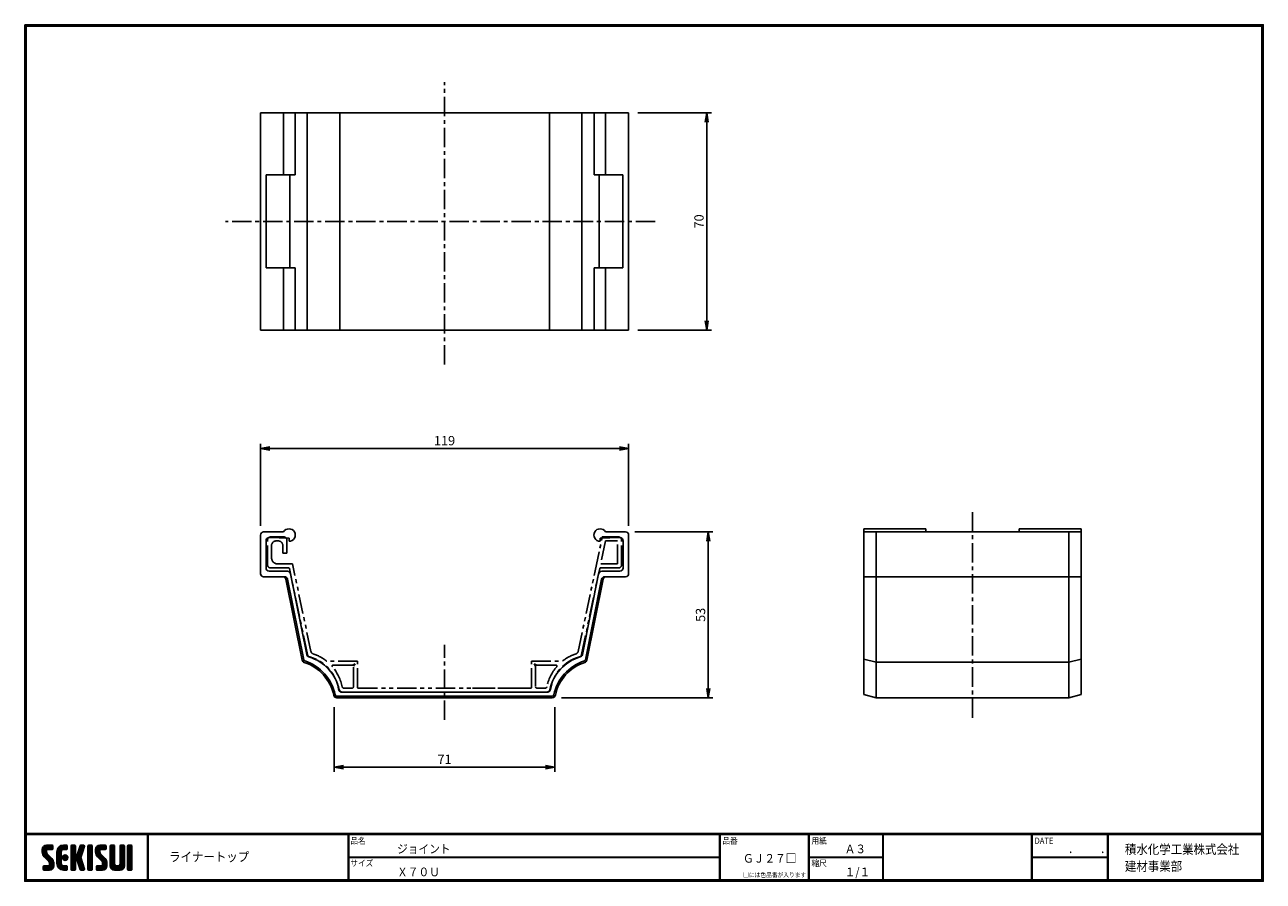
# Model space of a CAD drawing. Extents: x 0 to 399, y 0 to 276.
import ezdxf

# ---------------------------------------------------------------- set-up
doc = ezdxf.new("R2010")
doc.units = 0
doc.header["$PDMODE"] = 1
doc.linetypes.add('CENTER', pattern=[2, 1.25, -0.25, 0.25, -0.25])
doc.linetypes.add('PHANTOM', pattern=[2.5, 1.25, -0.25, 0.25, -0.25, 0.25, -0.25])
doc.layers.get('0').update_dxf_attribs({"linetype": 'CONTINUOUS'})
doc.layers.get('DEFPOINTS').update_dxf_attribs({"linetype": 'CONTINUOUS'})
for name, color, linetype in [('CENTER_L', 1, 'CENTER'), ('MOJI', 2, 'CONTINUOUS'), ('NOKITOI', 8, 'PHANTOM'), ('SEIHIN', 3, 'CONTINUOUS'), ('SUNPOU', 4, 'CONTINUOUS'), ('ZUWAKU', 7, 'CONTINUOUS')]:
    doc.layers.add(name, color=color, linetype=linetype)
doc.styles.get("Standard").update_dxf_attribs({"font": 'TXT', "bigfont": 'bigfont.shx'})
doc.styles.add('ｽﾀｲﾙ1', font='MS PGothic.ttf')
doc.dimstyles.get("Standard").update_dxf_attribs({"dimtxt": 0.18, "dimasz": 0.18, "dimexe": 0.18, "dimexo": 0.0625, "dimgap": 0.09, "dimtad": 0, "dimtih": 1, "dimtoh": 1, "dimdec": 4, "dimzin": 0, "dimtxsty": 'STANDARD', "dimcen": 0.09, "dimazin": 3, "dimtfac": 1, "dimtdec": 4, "dimtofl": 0, "dimtmove": 0, "dimatfit": 3, "dimtolj": 1, "dimtzin": 0})

# ---------------------------------------------------------------- blocks, each defined once
blk = doc.blocks.new('_OPEN')
at = {"color": 0, "linetype": 'BYBLOCK'}
for p, q in [((-1, 0.17), (0, 0)), ((0, 0), (-1, -0.17)), ((0, 0), (-1, 0))]:
    blk.add_line(p, q, dxfattribs=at)
blk = doc.blocks.new('*D1')
at = {"layer": 'DEFPOINTS', "color": 0, "linetype": 'CONTINUOUS'}
for p in [(194.42, 247.48), (194.42, 177.48), (219.6, 177.48)]:
    blk.add_point(p, dxfattribs=at)
at = {"layer": 'SUNPOU', "color": 4, "linetype": 'CONTINUOUS'}
for p, q in [((197.42, 247.48), (221.1, 247.48)), ((219.6, 244.48), (219.6, 180.48)), ((197.42, 177.48), (221.1, 177.48))]:
    blk.add_line(p, q, dxfattribs=at)
at = {"layer": 'SUNPOU', "color": 4, "linetype": 'CONTINUOUS', "xscale": 3, "yscale": 3, "zscale": 3}
for p, rotation in [((219.6, 247.48), 90), ((219.6, 177.48), 270)]:
    blk.add_blockref('_OPEN', p, dxfattribs=dict(at, rotation=rotation))
at = {"layer": 'SUNPOU', "color": 4, "linetype": 'CONTINUOUS', "insert": (217.1, 212.48), "char_height": 3, "attachment_point": 5, "rotation": 90}
blk.add_mtext('\\A1;70', dxfattribs=at)
blk = doc.blocks.new('*D2')
at = {"layer": 'DEFPOINTS', "color": 0, "linetype": 'CONTINUOUS'}
for p in [(193.46, 112.48), (169.88, 59.08), (220.1, 59.08)]:
    blk.add_point(p, dxfattribs=at)
at = {"layer": 'SUNPOU', "color": 4, "linetype": 'CONTINUOUS'}
for p, q in [((196.46, 112.48), (221.6, 112.48)), ((220.1, 109.48), (220.1, 62.08)), ((172.88, 59.08), (221.6, 59.08))]:
    blk.add_line(p, q, dxfattribs=at)
at = {"layer": 'SUNPOU', "color": 4, "linetype": 'CONTINUOUS', "xscale": 3, "yscale": 3, "zscale": 3}
for p, rotation in [((220.1, 112.48), 90), ((220.1, 59.08), 270)]:
    blk.add_blockref('_OPEN', p, dxfattribs=dict(at, rotation=rotation))
at = {"layer": 'SUNPOU', "color": 4, "linetype": 'CONTINUOUS', "insert": (217.6, 85.78), "char_height": 3, "attachment_point": 5, "rotation": 90}
blk.add_mtext('\\A1;53', dxfattribs=at)
blk = doc.blocks.new('*D3')
at = {"layer": 'DEFPOINTS', "color": 0, "linetype": 'CONTINUOUS'}
for p in [(75.89, 139.37), (75.89, 111.48), (194.46, 111.48)]:
    blk.add_point(p, dxfattribs=at)
at = {"layer": 'SUNPOU', "color": 4, "linetype": 'CONTINUOUS'}
for p, q in [((75.89, 114.48), (75.89, 140.87)), ((194.46, 114.48), (194.46, 140.87)), ((191.46, 139.37), (78.89, 139.37))]:
    blk.add_line(p, q, dxfattribs=at)
at = {"layer": 'SUNPOU', "color": 4, "linetype": 'CONTINUOUS', "xscale": 3, "yscale": 3, "zscale": 3, "rotation": 180}
blk.add_blockref('_OPEN', (75.89, 139.37), dxfattribs=at)
at = {"layer": 'SUNPOU', "color": 4, "linetype": 'CONTINUOUS', "xscale": 3, "yscale": 3, "zscale": 3}
blk.add_blockref('_OPEN', (194.46, 139.37), dxfattribs=at)
at = {"layer": 'SUNPOU', "color": 4, "linetype": 'CONTINUOUS', "insert": (135.17, 141.87), "char_height": 3, "attachment_point": 5}
blk.add_mtext('\\A1;119', dxfattribs=at)
blk = doc.blocks.new('*D4')
at = {"layer": 'DEFPOINTS', "color": 0, "linetype": 'CONTINUOUS'}
for p in [(99.62, 59.08), (170.72, 59.08), (99.62, 36.75)]:
    blk.add_point(p, dxfattribs=at)
at = {"layer": 'SUNPOU', "color": 4, "linetype": 'CONTINUOUS'}
for p, q in [((99.62, 56.08), (99.62, 35.25)), ((170.72, 56.08), (170.72, 35.25)), ((167.72, 36.75), (102.62, 36.75))]:
    blk.add_line(p, q, dxfattribs=at)
at = {"layer": 'SUNPOU', "color": 4, "linetype": 'CONTINUOUS', "xscale": 3, "yscale": 3, "zscale": 3, "rotation": 180}
blk.add_blockref('_OPEN', (99.62, 36.75), dxfattribs=at)
at = {"layer": 'SUNPOU', "color": 4, "linetype": 'CONTINUOUS', "xscale": 3, "yscale": 3, "zscale": 3}
blk.add_blockref('_OPEN', (170.72, 36.75), dxfattribs=at)
at = {"layer": 'SUNPOU', "color": 4, "linetype": 'CONTINUOUS', "insert": (135.17, 39.25), "char_height": 3, "attachment_point": 5}
blk.add_mtext('\\A1;71', dxfattribs=at)

msp = doc.modelspace()

# ---------------------------------------------------------------- hatches: boundary and pattern name
at = {"layer": 'ZUWAKU'}
h = msp.add_hatch(dxfattribs=at)
h.set_pattern_fill('ANSI37', color=256, scale=0.1, style=0)
h.set_pattern_definition([(45, (-450.47115, -6.6), (-0.2245064, 0.2245064), []), (135, (-450.47115, -6.6), (-0.2245064, -0.2245064), [])])
h.paths.add_polyline_path([(7.25, 8.82, -0.198912), (7.05, 9.32), (7.05, 9.96, -0.414214), (7.31, 10.22), (8.8, 10.22, 0.414214), (9.06, 10.49), (9.06, 11.36, 0.414214), (8.8, 11.62), (7.05, 11.62, 0.414214), (5.65, 10.22), (5.65, 9.32, 0.198912), (6.26, 7.83), (7.72, 6.38, -0.198912), (7.92, 5.88), (7.92, 5.24, -0.414214), (7.66, 4.97), (6.17, 4.97, 0.414214), (5.91, 4.71), (5.91, 3.84, 0.414214), (6.17, 3.57), (7.92, 3.57, 0.414214), (9.32, 4.97), (9.32, 5.88, 0.198912), (8.71, 7.37)])
h.paths.add_polyline_path([(11.77, 9.52, -0.414214), (12.47, 10.22), (13.43, 10.22, 0.414214), (13.7, 10.49), (13.7, 11.36, 0.414214), (13.43, 11.62), (12.47, 11.62, 0.414214), (10.37, 9.52), (10.37, 5.67, 0.414214), (12.47, 3.57), (13.43, 3.57, 0.414214), (13.7, 3.84), (13.7, 4.71, 0.414214), (13.43, 4.97), (12.47, 4.97, -0.414214), (11.77, 5.67)])
h.paths.add_polyline_path([(12.12, 7.6, 1), (13.87, 7.6, 1)])
h.paths.add_polyline_path([(18.66, 9.6), (19.19, 11.28, 0.506921), (18.94, 11.62), (18.09, 11.62, 0.32721), (17.84, 11.44), (16.9, 8.48, -0.32721), (16.65, 8.3), (16.58, 8.3, -0.414214), (16.32, 8.56), (16.32, 11.36, 0.414214), (16.06, 11.62), (15.18, 11.62, 0.414214), (14.92, 11.36), (14.92, 3.84, 0.414214), (15.18, 3.57), (16.06, 3.57, 0.414214), (16.32, 3.84), (16.32, 6.64, -0.414214), (16.58, 6.9), (16.65, 6.9, -0.32721), (16.9, 6.72), (17.84, 3.76, 0.32721), (18.09, 3.57), (18.94, 3.57, 0.506921), (19.19, 3.92), (18.03, 7.6)])
h.paths.add_polyline_path([(21.75, 11.36, 0.414214), (21.48, 11.62), (20.61, 11.62, 0.414214), (20.35, 11.36), (20.35, 3.84, 0.414214), (20.61, 3.57), (21.48, 3.57, 0.414214), (21.75, 3.84)])
h.paths.add_polyline_path([(24.2, 9.96, -0.414214), (24.46, 10.22), (25.95, 10.22, 0.414214), (26.21, 10.49), (26.21, 11.36, 0.414214), (25.95, 11.62), (24.2, 11.62, 0.414214), (22.8, 10.22), (22.8, 9.32, 0.198912), (23.41, 7.83), (24.87, 6.38, -0.198912), (25.07, 5.88), (25.07, 5.24, -0.414214), (24.81, 4.97), (23.32, 4.97, 0.414214), (23.06, 4.71), (23.06, 3.84, 0.414214), (23.32, 3.57), (25.07, 3.57, 0.414214), (26.47, 4.97), (26.47, 5.88, 0.198912), (25.86, 7.37), (24.4, 8.82, -0.198912), (24.2, 9.32)])
h.paths.add_polyline_path([(28.92, 11.36, 0.414214), (28.66, 11.62), (27.78, 11.62, 0.414214), (27.52, 11.36), (27.52, 4.97, 0.414214), (28.92, 3.57), (30.67, 3.57, 0.414214), (32.07, 4.97), (32.07, 11.36, 0.414214), (31.81, 11.62), (30.93, 11.62, 0.414214), (30.67, 11.36), (30.67, 5.5, -0.414214), (30.15, 4.97), (29.45, 4.97, -0.414214), (28.92, 5.5)])
h.paths.add_polyline_path([(34.52, 11.36, 0.414214), (34.26, 11.62), (33.38, 11.62, 0.414214), (33.12, 11.36), (33.12, 3.84, 0.414214), (33.38, 3.57), (34.26, 3.57, 0.414214), (34.52, 3.84)])

# ---------------------------------------------------------------- linework, layer by layer
at = {"layer": 'CENTER_L', "color": 1, "linetype": 'CENTER', "ltscale": 5}
for p, q in [((135.17, 166.37), (135.17, 257.36)), ((202.99, 212.48), (64.64, 212.48)), ((305.17, 52.64), (305.17, 118.83)), ((135.17, 51.97), (135.17, 76.17))]:
    msp.add_line(p, q, dxfattribs=at)
at = {"layer": 'NOKITOI', "color": 8, "linetype": 'PHANTOM', "ltscale": 5}
for p, q in [((78.17, 101.87), (78.17, 109.88)), ((79.17, 110.88), (83.4, 110.88)), ((79.47, 108.09), (79.47, 104.16)), ((81.61, 109.58), (80.96, 109.58)), ((83.1, 105.68), (83.1, 108.09)), ((84.39, 109.88), (84.39, 105.68)), ((183.65, 99.91), (185.96, 110.88)), ((187.01, 109.58), (185.45, 102.18)), ((191.18, 110.88), (185.98, 110.88)), ((190.88, 109.58), (187.01, 109.58)), ((190.88, 102.18), (190.88, 109.58)), ((192.18, 101.87), (192.18, 109.88)), ((84.39, 105.68), (83.1, 105.68)), ((85.02, 100.88), (79.17, 100.88)), ((81.46, 102.17), (86.23, 102.17)), ((91.05, 72.99), (85.21, 100.72)), ((92.16, 74), (86.23, 102.17)), ((178.19, 74), (183.65, 99.91)), ((179.3, 72.99), (185.14, 100.72)), ((185.33, 100.88), (191.18, 100.88)), ((190.88, 102.18), (185.45, 102.18)), ((107.18, 70.87), (97.27, 70.87)), ((105.51, 69.57), (99.29, 69.57)), ((106.37, 70.06), (105.51, 69.57)), ((106.37, 70.06), (105.88, 69.21)), ((105.88, 62.68), (105.88, 69.21)), ((107.18, 62.37), (107.18, 70.87)), ((163.17, 70.87), (173.15, 70.87)), ((163.17, 62.37), (163.17, 70.87)), ((163.98, 70.06), (164.84, 69.57)), ((163.98, 70.06), (164.47, 69.21)), ((164.47, 69.21), (164.47, 62.68)), ((171.06, 69.57), (164.84, 69.57)), ((102.06, 60.88), (168.29, 60.88)), ((168.29, 60.88), (102.06, 60.88)), ((102.73, 62.18), (105.38, 62.18)), ((107.37, 62.17), (162.97, 62.17)), ((158.97, 62.17), (144.22, 62.17)), ((167.61, 62.18), (164.97, 62.18))]:
    msp.add_line(p, q, dxfattribs=at)
for centre, radius, start, end in [((79.17, 109.88), 0.995, 90, 180), ((80.96, 108.09), 1.49, 89.9981, 179.9981), ((81.61, 108.09), 1.49, 0, 90), ((83.4, 109.88), 0.995, 359.9971, 89.9971), ((191.18, 109.88), 0.995, 360, 90), ((81.46, 104.16), 1.99, 180.0014, 270.0014), ((79.17, 101.87), 0.995, 180, 270), ((85.02, 100.68), 0.199, 11.8863, 89.9947), ((185.33, 100.68), 0.199, 90.0053, 168.1137), ((191.18, 101.87), 0.995, 270, 360), ((92.02, 73.19), 0.995, 191.8876, 254.4496), ((88.29, 59.77), 12.93, 8.6762, 74.4525), ((93.13, 74.2), 0.995, 191.8878, 251.4525), ((88.29, 59.77), 14.23, 51.5253, 71.4535), ((182.06, 59.77), 12.93, 105.5473, 171.3241), ((182.06, 59.77), 12.93, 105.5477, 171.3237), ((182.06, 59.77), 14.23, 108.5475, 128.7537), ((177.22, 74.2), 0.995, 288.5446, 348.1075), ((178.33, 73.19), 0.995, 285.5437, 348.111), ((97.27, 71.07), 0.199, 231.5281, 269.999), ((99.29, 69.27), 0.3, 90.0007, 220.7967), ((88.29, 59.77), 14.23, 11.3754, 40.7933), ((182.06, 59.77), 14.23, 139.2075, 168.6238), ((171.06, 69.27), 0.3, 319.2191, 90.0026), ((102.06, 61.87), 0.995, 188.6761, 269.9996), ((102.73, 62.68), 0.5, 191.3867, 270.0026), ((105.38, 62.68), 0.5, 270, 0), ((107.37, 62.37), 0.199, 180, 270), ((162.97, 62.37), 0.199, 270.0144, 0.0144), ((164.97, 62.68), 0.5, 180, 270), ((167.61, 62.68), 0.5, 269.9974, 348.6133), ((168.29, 61.87), 0.995, 269.9971, 351.3214)]:
    msp.add_arc(centre, radius, start, end, dxfattribs=at)
at = {"layer": 'SEIHIN', "color": 3, "linetype": 'CONTINUOUS', "ltscale": 16}
for p, q in [((75.92, 247.48), (75.92, 212.48)), ((135.17, 247.48), (75.92, 247.48)), ((83.34, 227.48), (83.34, 247.48)), ((87.05, 227.48), (87.05, 247.48)), ((90.92, 212.48), (90.92, 247.48)), ((101.42, 212.48), (101.42, 247.48)), ((135.17, 247.48), (194.42, 247.48)), ((168.92, 212.48), (168.92, 247.48)), ((179.42, 212.48), (179.42, 247.48)), ((183.3, 227.48), (183.3, 247.48)), ((187.01, 227.48), (187.01, 247.48)), ((194.42, 247.48), (194.42, 212.48)), ((77.72, 212.48), (77.72, 227.48)), ((77.72, 227.48), (87.05, 227.48)), ((85.39, 212.48), (85.39, 227.48)), ((192.62, 227.48), (183.3, 227.48)), ((184.96, 212.48), (184.96, 227.48)), ((192.62, 212.48), (192.62, 227.48)), ((75.92, 177.48), (75.92, 212.48)), ((77.72, 212.48), (77.72, 197.48)), ((85.39, 212.48), (85.39, 197.48)), ((90.92, 212.48), (90.92, 177.48)), ((101.42, 212.48), (101.42, 177.48)), ((168.92, 212.48), (168.92, 177.48)), ((179.42, 212.48), (179.42, 177.48)), ((184.96, 212.48), (184.96, 197.48)), ((192.62, 212.48), (192.62, 197.48)), ((194.42, 177.48), (194.42, 212.48)), ((77.72, 197.48), (87.05, 197.48)), ((83.34, 197.48), (83.34, 177.48)), ((87.05, 197.48), (87.05, 177.48)), ((183.3, 197.48), (183.3, 177.48)), ((192.62, 197.48), (183.3, 197.48)), ((187.01, 197.48), (187.01, 177.48)), ((135.17, 177.48), (75.92, 177.48)), ((135.17, 177.48), (194.42, 177.48)), ((83.36, 112.48), (76.89, 112.48)), ((186.99, 112.48), (193.46, 112.48)), ((270.17, 113.48), (270.17, 60.08)), ((270.17, 113.48), (290.17, 113.48)), ((305.17, 112.48), (270.17, 112.48)), ((274.17, 59.08), (274.17, 112.48)), ((290.17, 113.48), (290.17, 112.48)), ((305.17, 112.48), (340.17, 112.48)), ((340.17, 113.48), (320.17, 113.48)), ((320.17, 113.48), (320.17, 112.48)), ((336.17, 59.08), (336.17, 112.48)), ((340.17, 113.48), (340.17, 60.08)), ((75.89, 111.48), (75.89, 99.03)), ((77.69, 100.83), (77.69, 109.65)), ((85.09, 110.48), (78.72, 110.65)), ((85.09, 110.48), (85.09, 109.48)), ((185.26, 110.48), (191.63, 110.65)), ((185.26, 110.48), (185.26, 109.48)), ((192.66, 100.83), (192.66, 109.65)), ((194.46, 111.48), (194.46, 99.03)), ((78.69, 99.83), (84.57, 99.83)), ((191.66, 99.83), (185.78, 99.83)), ((76.89, 98.03), (83.61, 98.03)), ((89.32, 71.2), (84.08, 97.23)), ((89.82, 71.3), (84.59, 97.23)), ((90.8, 72.99), (85.55, 99.03)), ((179.55, 72.99), (184.8, 99.03)), ((180.53, 71.3), (185.76, 97.23)), ((181.02, 71.2), (186.27, 97.23)), ((193.46, 98.03), (186.74, 98.03)), ((270.17, 98.03), (305.17, 98.03)), ((340.17, 98.03), (305.17, 98.03)), ((274.17, 70.54), (270.17, 71.54)), ((274.17, 70.54), (305.17, 70.54)), ((336.17, 70.54), (305.17, 70.54)), ((336.17, 70.54), (340.17, 71.54)), ((102.26, 60.88), (135.17, 60.88)), ((168.09, 60.88), (135.17, 60.88)), ((274.17, 59.08), (270.17, 60.08)), ((336.17, 59.08), (340.17, 60.08)), ((100.47, 59.58), (135.17, 59.58)), ((100.47, 59.08), (135.17, 59.08)), ((169.88, 59.58), (135.17, 59.58)), ((169.88, 59.08), (135.17, 59.08)), ((274.17, 59.08), (305.17, 59.08)), ((336.17, 59.08), (305.17, 59.08))]:
    msp.add_line(p, q, dxfattribs=at)
for centre, radius, start, end in [((76.89, 111.48), 1, 90, 180), ((85.09, 111.48), 2, 30.0032, 149.9968), ((85.09, 111.48), 2, 269.9971, 30.0032), ((185.26, 111.48), 2, 149.9968, 270), ((185.26, 111.48), 2, 30.0032, 149.9968), ((193.46, 111.48), 1, 0, 90), ((78.69, 109.65), 1, 88.4491, 180.0019), ((191.66, 109.65), 1, 0.001, 91.5482), ((78.69, 100.83), 1, 180, 270), ((84.57, 98.83), 1, 11.397, 90.0006), ((185.78, 98.83), 1, 89.9994, 168.603), ((191.66, 100.83), 1, 270, 0), ((76.89, 99.03), 1, 180, 270), ((83.1, 97.03), 1, 11.397, 90.0006), ((83.61, 97.03), 1, 11.3947, 89.9972), ((186.74, 97.03), 1, 89.9994, 168.603), ((187.25, 97.03), 1, 89.9994, 168.603), ((193.46, 99.03), 1, 270, 360), ((91.78, 73.18), 1, 191.3937, 253.736), ((87.58, 58.78), 14, 11.9076, 73.7384), ((182.77, 58.78), 14, 106.2612, 168.0921), ((178.57, 73.18), 1, 286.2585, 348.5962), ((90.31, 71.4), 1, 191.4032, 252.3815), ((90.31, 71.4), 0.5, 191.3991, 252.3856), ((85.76, 57.11), 14, 11.4285, 72.3774), ((85.76, 57.11), 14.5, 11.4284, 72.3772), ((184.58, 57.11), 14.5, 107.6225, 168.5718), ((184.58, 57.11), 14, 107.623, 168.5717), ((180.04, 71.4), 0.5, 287.6187, 348.5966), ((180.04, 71.4), 1, 287.6185, 348.5968), ((100.47, 60.08), 1, 191.4326, 270.0013), ((100.47, 60.08), 0.5, 191.428, 269.9945), ((102.26, 61.88), 1, 191.9059, 270.0004), ((168.09, 61.88), 1, 269.9996, 348.0941), ((169.88, 60.08), 0.5, 270.0001, 348.58), ((169.88, 60.08), 1, 270.0028, 348.576)]:
    msp.add_arc(centre, radius, start, end, dxfattribs=at)
at = {"layer": 'ZUWAKU'}
for p, q in [((0, 15.4), (398.7, 15.4)), ((0, 15.3), (398.7, 15.3)), ((0, 15.2), (398.7, 15.2)), ((0, 15.1), (398.7, 15.1)), ((0, 15), (398.7, 15)), ((39.56, 15), (39.56, 0.4)), ((39.66, 15), (39.66, 0.4)), ((39.76, 15), (39.76, 0.4)), ((104.12, 15), (104.12, 0.4)), ((104.22, 15), (104.22, 0.4)), ((104.32, 15), (104.32, 0.4)), ((223.71, 15), (223.71, 0.4)), ((223.81, 15), (223.81, 0.4)), ((223.91, 15), (223.91, 0.4)), ((252.4, 15), (252.4, 0.4)), ((252.5, 15), (252.5, 0.4)), ((252.6, 15), (252.6, 0.4)), ((276.26, 15), (276.26, 0.4)), ((276.36, 15), (276.36, 0.4)), ((276.46, 15), (276.46, 0.4)), ((324.21, 15), (324.21, 0.4)), ((324.31, 15), (324.31, 0.4)), ((324.41, 15), (324.41, 0.4)), ((348.62, 15), (348.62, 0.4)), ((348.72, 15), (348.72, 0.4)), ((348.82, 15), (348.82, 0.4)), ((348.92, 15), (348.92, 0.4)), ((5.65, 10.22), (5.65, 9.32)), ((7.05, 11.62), (8.8, 11.62)), ((7.05, 9.96), (7.05, 9.32)), ((8.71, 7.37), (7.25, 8.82)), ((8.8, 10.22), (7.31, 10.22)), ((9.06, 11.36), (9.06, 10.49)), ((10.37, 5.67), (10.37, 9.52)), ((11.77, 9.52), (11.77, 5.67)), ((12.47, 11.62), (13.43, 11.62)), ((13.43, 10.22), (12.47, 10.22)), ((13.7, 11.36), (13.7, 10.49)), ((14.92, 11.36), (14.92, 3.84)), ((16.06, 11.62), (15.18, 11.62)), ((16.32, 8.56), (16.32, 11.36)), ((16.65, 8.3), (16.58, 8.3)), ((17.84, 11.44), (16.9, 8.48)), ((18.66, 9.6), (18.03, 7.6)), ((18.09, 11.62), (18.94, 11.62)), ((19.19, 11.28), (18.66, 9.6)), ((20.35, 11.36), (20.35, 3.84)), ((21.48, 11.62), (20.61, 11.62)), ((21.75, 3.84), (21.75, 11.36)), ((22.8, 10.22), (22.8, 9.32)), ((24.2, 11.62), (25.95, 11.62)), ((24.2, 9.96), (24.2, 9.32)), ((25.86, 7.37), (24.4, 8.82)), ((25.95, 10.22), (24.46, 10.22)), ((26.21, 11.36), (26.21, 10.49)), ((27.52, 11.36), (27.52, 4.97)), ((28.66, 11.62), (27.78, 11.62)), ((28.92, 5.5), (28.92, 11.36)), ((30.67, 11.36), (30.67, 5.5)), ((31.81, 11.62), (30.93, 11.62)), ((32.07, 4.97), (32.07, 11.36)), ((33.12, 11.36), (33.12, 3.84)), ((34.26, 11.62), (33.38, 11.62)), ((34.52, 3.84), (34.52, 11.36)), ((5.91, 3.84), (5.91, 4.71)), ((6.17, 4.97), (7.66, 4.97)), ((6.26, 7.83), (7.72, 6.38)), ((7.92, 5.24), (7.92, 5.88)), ((9.32, 4.97), (9.32, 5.88)), ((12.47, 4.97), (13.43, 4.97)), ((13.7, 4.71), (13.7, 3.84)), ((16.32, 3.84), (16.32, 6.64)), ((16.58, 6.9), (16.65, 6.9)), ((17.84, 3.76), (16.9, 6.72)), ((19.19, 3.92), (18.03, 7.6)), ((23.06, 3.84), (23.06, 4.71)), ((23.32, 4.97), (24.81, 4.97)), ((23.41, 7.83), (24.87, 6.38)), ((25.07, 5.24), (25.07, 5.88)), ((26.47, 4.97), (26.47, 5.88)), ((30.15, 4.97), (29.45, 4.97)), ((104.32, 7.8), (223.71, 7.8)), ((104.32, 7.7), (223.71, 7.7)), ((104.32, 7.6), (223.71, 7.6)), ((252.6, 7.8), (276.26, 7.8)), ((252.6, 7.7), (276.26, 7.7)), ((252.6, 7.6), (276.26, 7.6)), ((324.41, 7.8), (348.62, 7.8)), ((324.41, 7.7), (348.62, 7.7)), ((324.41, 7.6), (348.62, 7.6)), ((6.17, 3.57), (7.92, 3.57)), ((13.43, 3.57), (12.47, 3.57)), ((15.18, 3.57), (16.06, 3.57)), ((18.09, 3.57), (18.94, 3.57)), ((20.61, 3.57), (21.48, 3.57)), ((23.32, 3.57), (25.07, 3.57)), ((28.92, 3.57), (30.67, 3.57)), ((33.38, 3.57), (34.26, 3.57))]:
    msp.add_line(p, q, dxfattribs=at)
for points in [[(0, 275.8), (0, 0), (398.8, 0), (398.8, 275.8)], [(0.1, 275.7), (0.1, 0.1), (398.7, 0.1), (398.7, 275.7)], [(0.2, 275.6), (0.2, 0.2), (398.6, 0.2), (398.6, 275.6)], [(0.3, 275.5), (0.3, 0.3), (398.5, 0.3), (398.5, 275.5)], [(0.4, 275.4), (0.4, 0.4), (398.4, 0.4), (398.4, 275.4)]]:
    msp.add_lwpolyline(points, close=True, dxfattribs=at)
msp.add_circle((13, 7.6), 0.875, dxfattribs=at)
for centre, radius, start, end in [((7.05, 10.22), 1.4, 90, 180), ((7.75, 9.32), 2.1, 180, 225), ((7.31, 9.96), 0.263, 90, 180), ((7.75, 9.32), 0.7, 180, 225), ((8.8, 11.36), 0.263, 0, 90), ((8.8, 10.49), 0.263, 270, 0), ((12.47, 9.52), 2.1, 90, 180), ((12.47, 9.52), 0.7, 90, 180), ((13.43, 11.36), 0.263, 0, 90), ((13.43, 10.49), 0.263, 270, 0), ((15.18, 11.36), 0.263, 90, 180), ((16.06, 11.36), 0.263, 0, 90), ((16.58, 8.56), 0.263, 180, 270), ((16.65, 8.56), 0.263, 270, 342.4744), ((18.09, 11.36), 0.263, 90, 162.4744), ((18.94, 11.36), 0.263, 342.4744, 90), ((20.61, 11.36), 0.263, 90, 180), ((21.48, 11.36), 0.263, 0, 90), ((24.2, 10.22), 1.4, 90, 180), ((24.9, 9.32), 2.1, 180, 225), ((24.46, 9.96), 0.263, 90, 180), ((24.9, 9.32), 0.7, 180, 225), ((25.95, 11.36), 0.263, 0, 90), ((25.95, 10.49), 0.263, 270, 0), ((27.78, 11.36), 0.263, 90, 180), ((28.66, 11.36), 0.263, 0, 90), ((30.93, 11.36), 0.263, 90, 180), ((31.81, 11.36), 0.263, 0, 90), ((33.38, 11.36), 0.263, 90, 180), ((34.26, 11.36), 0.263, 0, 90), ((6.17, 4.71), 0.263, 90, 180), ((7.66, 5.24), 0.263, 270, 0), ((7.22, 5.88), 0.7, 0, 45), ((7.92, 4.97), 1.4, 270, 0), ((7.22, 5.88), 2.1, 0, 45), ((12.47, 5.67), 2.1, 180, 270), ((12.47, 5.67), 0.7, 180, 270), ((13.43, 4.71), 0.263, 0, 90), ((16.58, 6.64), 0.263, 90, 180), ((16.65, 6.64), 0.263, 17.5256, 90), ((23.32, 4.71), 0.263, 90, 180), ((24.81, 5.24), 0.263, 270, 0), ((24.37, 5.88), 0.7, 0, 45), ((25.07, 4.97), 1.4, 270, 0), ((24.37, 5.88), 2.1, 0, 45), ((28.92, 4.97), 1.4, 180, 270), ((29.45, 5.5), 0.525, 180, 270), ((30.15, 5.5), 0.525, 270, 0), ((30.67, 4.97), 1.4, 270, 0), ((6.17, 3.84), 0.263, 180, 270), ((13.43, 3.84), 0.263, 270, 0), ((15.18, 3.84), 0.263, 180, 270), ((16.06, 3.84), 0.263, 270, 0), ((18.09, 3.84), 0.263, 197.5256, 270), ((18.94, 3.84), 0.263, 270, 17.5256), ((20.61, 3.84), 0.263, 180, 270), ((21.48, 3.84), 0.263, 270, 0), ((23.32, 3.84), 0.263, 180, 270), ((33.38, 3.84), 0.263, 180, 270), ((34.26, 3.84), 0.263, 270, 0)]:
    msp.add_arc(centre, radius, start, end, dxfattribs=at)

# ---------------------------------------------------------------- texts
at = {"layer": 'MOJI', "style": 'ｽﾀｲﾙ1', "width": 0.9}
for s, height, p in [('ジョイント', 2.8, (119.91, 9)), ('ライナートップ', 3, (46.48, 6.37)), ('ＧＪ２７□', 2.8, (231.28, 5.97)), ('Ａ３', 2.8, (264.02, 9)), ('Ｘ７０Ｕ', 2.8, (119.91, 1.6)), ('１/１', 2.8, (264.02, 1.6))]:
    msp.add_text(s, height=height, dxfattribs=at).set_placement(p)
at = {"layer": 'ZUWAKU', "style": 'ｽﾀｲﾙ1', "width": 0.9}
for s, height, p in [('品名', 2, (104.86, 12.03)), ('品番', 2, (224.65, 12.03)), ('用紙', 2, (253.34, 12.03)), ('DATE', 2, (325.15, 12.03)), ('積水化学工業株式会社', 3, (354.26, 8.78)), ('\u3000\u3000．\u3000\u3000．\u3000\u3000', 2.8, (329.1, 9)), ('サイズ', 2, (104.86, 4.83)), ('縮尺', 2, (253.34, 4.83)), ('建材事業部', 3, (354.26, 3.32)), ('□には色品番が入ります', 1.5, (231.35, 1.31))]:
    msp.add_text(s, height=height, dxfattribs=at).set_placement(p)

# ---------------------------------------------------------------- dimensions: what is measured, and where the dimension line sits
at = {"layer": 'SUNPOU', "linetype": 'CONTINUOUS'}
for base, p1, p2, picture, middle in [((219.6, 177.48), (194.42, 247.48), (194.42, 177.48), '*D1', (217.1, 212.48)), ((220.1, 59.08), (193.46, 112.48), (169.88, 59.08), '*D2', (217.6, 85.78))]:
    dim = msp.add_linear_dim(base=base, p1=p1, p2=p2, angle=90, dimstyle='STANDARD', override={"dimtxt": 3, "dimasz": 3, "dimexe": 1.5, "dimexo": 3, "dimgap": 1, "dimtad": 3, "dimtih": 0, "dimtoh": 0, "dimdec": 0, "dimblk1": 'OPEN', "dimblk2": 'OPEN', "dimsah": 1, "dimcen": 150, "dimclrd": 4, "dimclre": 4, "dimclrt": 4, "dimtdec": 2, "dimtofl": 1}, dxfattribs=at)
    dim.commit()
    dim.dimension.update_dxf_attribs({"geometry": picture, "text_midpoint": middle})
for base, p1, p2, picture, middle in [((75.89, 139.37), (194.46, 111.48), (75.89, 111.48), '*D3', (135.17, 141.87)), ((99.62, 36.75), (170.72, 59.08), (99.62, 59.08), '*D4', (135.17, 39.25))]:
    dim = msp.add_linear_dim(base=base, p1=p1, p2=p2, dimstyle='STANDARD', override={"dimtxt": 3, "dimasz": 3, "dimexe": 1.5, "dimexo": 3, "dimgap": 1, "dimtad": 3, "dimtih": 0, "dimtoh": 0, "dimdec": 0, "dimblk1": 'OPEN', "dimblk2": 'OPEN', "dimsah": 1, "dimcen": 150, "dimclrd": 4, "dimclre": 4, "dimclrt": 4, "dimtdec": 2, "dimtofl": 1}, dxfattribs=at)
    dim.commit()
    dim.dimension.update_dxf_attribs({"geometry": picture, "text_midpoint": middle})

doc.saveas('drawing.dxf')
